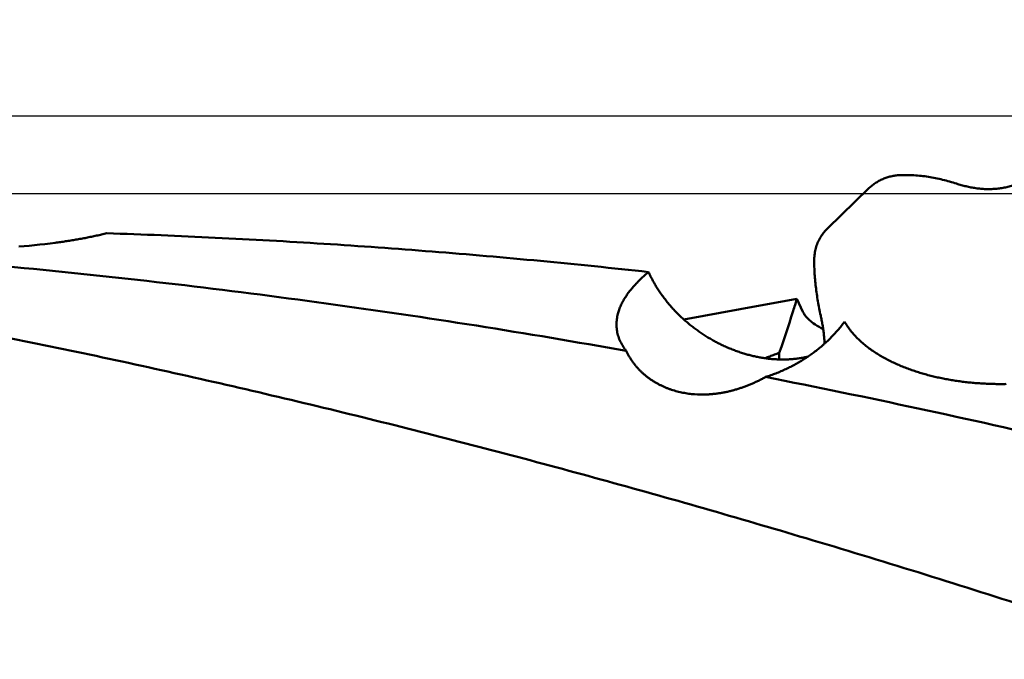
# Model space of a CAD drawing. Units: millimetres. Extents: x -105 to 162, y -25 to 96.
# Drawn here: x 89 to 107, y 15 to 27 of the extents above; entities that cross this region are included whole.
import ezdxf

# ---------------------------------------------------------------- set-up
doc = ezdxf.new("R2010")
doc.units = ezdxf.units.MM
for name, color, linetype, lineweight in [('1', 4, 'Continuous', 50), ('2', 7, 'Continuous', 25), ('cut', 1, 'Continuous', 25), ('nocut', 7, 'Continuous', 25), ('sk2', 7, 'Continuous', 25)]:
    doc.layers.add(name, color=color, linetype=linetype, lineweight=lineweight)
doc.styles.add('simplex', font='txt.shx', dxfattribs={"height": 3.5})
doc.dimstyles.new('\\M+18352\\M+18373\\M+1815B - ISO-25', dxfattribs={"dimscale": 0, "dimtxt": 3.5, "dimasz": 3.5, "dimexe": 1.5, "dimexo": 0, "dimgap": 2.3, "dimtad": 1, "dimdsep": 46, "dimtxsty": 'simplex', "dimcen": 0.09, "dimclrd": 256, "dimclre": 256, "dimclrt": 256, "dimadec": 0, "dimazin": 0, "dimtfac": 1, "dimtofl": 0, "dimtmove": 0, "dimatfit": 3, "dimfxl": 1, "dimtolj": 1, "dimlwd": -1, "dimlwe": -1, "dimarcsym": 0})

# ---------------------------------------------------------------- blocks, each defined once
blk = doc.blocks.new('*D113')
at = {"layer": 'Defpoints', "color": 0}
for p in [(140, 72.15), (140, 23.44), (-80, 23.07)]:
    blk.add_point(p, dxfattribs=at)
at = {"layer": 'sk2'}
for p, q in [((-80, 23.07), (-80, 73.65)), ((140, 23.44), (140, 73.65)), ((-76.5, 72.15), (136.5, 72.15))]:
    blk.add_line(p, q, dxfattribs=at)
for points in [[(-76.5, 72.733), (-76.5, 71.567), (-80, 72.15)], [(136.5, 72.733), (136.5, 71.567), (140, 72.15)]]:
    blk.add_solid(points, dxfattribs=at)
at = {"layer": 'sk2', "insert": (37.725, 76.2), "char_height": 3.5, "attachment_point": 5, "style": 'simplex'}
blk.add_mtext('\\A1;220', dxfattribs=at)
blk = doc.blocks.new('*D114')
at = {"layer": '2'}
for p, q in [((0, 24.157), (0, 58.82)), ((140, 25), (140, 58.82)), ((136.5, 57.32), (3.5, 57.32))]:
    blk.add_line(p, q, dxfattribs=at)
for points in [[(3.5, 57.903), (3.5, 56.736), (0, 57.32)], [(136.5, 57.903), (136.5, 56.736), (140, 57.32)]]:
    blk.add_solid(points, dxfattribs=at)
at = {"layer": 'Defpoints', "color": 0}
for p in [(0, 57.32), (140, 25), (0, 24.157)]:
    blk.add_point(p, dxfattribs=at)
at = {"layer": '2', "insert": (69.471, 61.37), "char_height": 3.5, "attachment_point": 5, "style": 'simplex'}
blk.add_mtext('\\A1;140', dxfattribs=at)
blk = doc.blocks.new('*D115')
at = {"layer": '2'}
for p, q in [((30, 3.798), (30, 46.376)), ((140, 25), (140, 46.376)), ((136.5, 44.876), (33.5, 44.876))]:
    blk.add_line(p, q, dxfattribs=at)
for points in [[(33.5, 45.459), (33.5, 44.293), (30, 44.876)], [(136.5, 45.459), (136.5, 44.293), (140, 44.876)]]:
    blk.add_solid(points, dxfattribs=at)
at = {"layer": 'Defpoints', "color": 0}
for p in [(30, 44.876), (140, 25), (30, 3.798)]:
    blk.add_point(p, dxfattribs=at)
at = {"layer": '2', "insert": (82.852, 48.926), "char_height": 3.5, "attachment_point": 5, "style": 'simplex'}
blk.add_mtext('\\A1;110(MAX)', dxfattribs=at)

msp = doc.modelspace()

# ---------------------------------------------------------------- linework, layer by layer
at = {"layer": '1'}
for p, q in [((103.91132774, 22.97296196), (104.64758127, 23.68787154)), ((103.03018431, 20.59375596), (103.03342097, 20.71254221))]:
    msp.add_line(p, q, dxfattribs=at)
for points in [[(104.64758127, 23.68787154, -0.0220170621), (104.706096, 23.739623, -0.0223699937), (104.76910115, 23.78609188, -0.0224965357), (104.83619399, 23.82680606, -0.0224063607), (104.90666717, 23.86136103, -0.022511563), (104.97960859, 23.88931745, -0.0228827695), (105.05509156, 23.91063821, -0.0226976642), (105.13195429, 23.92492625, -0.0219230158), (105.20863406, 23.93220515)], [(106.24195024, 23.77839293, 0.0095374975), (106.1163438, 23.81654442, 0.0092751806), (105.98938008, 23.84995032, 0.0099519346), (105.86123454, 23.87848525, 0.010860267), (105.73201688, 23.90165423, 0.0114700004), (105.60189344, 23.91903046, 0.0123306573), (105.4710935, 23.93021573, 0.0133495132), (105.33939337, 23.93467249, 0.0129410934), (105.20863405, 23.93220515)], [(107.46422852, 23.83587638, -0.0173770415), (107.38367098, 23.79600062, -0.0175104888), (107.30051749, 23.76183261, -0.0174784067), (107.21518094, 23.73356272, -0.0172183742), (107.12808704, 23.71128883, -0.0167883426), (107.03967869, 23.69498794, -0.0161362896), (106.95038802, 23.6845387, -0.0153741185), (106.86061498, 23.67973864, -0.0145501219), (106.77071456, 23.68031755, -0.0136306307), (106.68098745, 23.68595923, -0.0127790253), (106.59168038, 23.69632779, -0.0119630083), (106.50299734, 23.7111017, -0.0108724522), (106.41508183, 23.72991224, -0.0101395287), (106.32801567, 23.75237152, -0.0104477694), (106.24195024, 23.77839293)], [(103.51650344, 17.35514907, 0.00261941), (101.66335063, 17.89744855, 0.0027188484), (99.80452116, 18.41997032, 0.0028287247), (97.94000381, 18.92182247, 0.0029243299), (96.06983795, 19.40218815, 0.0030207617), (94.19409342, 19.86028421, 0.003117526), (92.31286697, 20.29531828, 0.0032135904), (90.42628387, 20.70649764, 0.0033028203), (88.5345015, 21.09304694, 0.0033861446), (86.63771799, 21.45425417, 0.003467304), (84.73616235, 21.78942879, 0.0035457712), (82.8300927, 22.09789533, 0.00361897), (80.91979955, 22.3790182, 0.0036826159), (79.00560456, 22.63220937, 0.0037418657), (77.08786141, 22.85694792, 0.0037961775), (75.1669487, 23.05275005, 0.0038429993), (73.2432685, 23.21917349, 0.003883293), (71.31724663, 23.35585094, 0.0039125481), (69.38932803, 23.46248108, 0.0039377975), (67.45997351, 23.53882477, 0.003957916), (65.5296488, 23.58469226, 0.0039537988), (63.59884288, 23.59999975)], [(90.8558556, 22.87976367, -0.003195598), (90.76366822, 22.85759763, -0.0032778137), (90.67120081, 22.83662677, -0.0031673063), (90.57846885, 22.81685883, -0.002931373), (90.48550252, 22.79822334, -0.0027772712), (90.39233006, 22.78064712, -0.0026652986), (90.29897179, 22.76408611, -0.0025525307), (90.20544579, 22.74850027, -0.0024395728), (90.11176875, 22.73384895, -0.0023428262), (90.01795595, 22.72009365, -0.0022540457), (89.92402062, 22.7072014), (89.82997485, 22.69514104), (89.73582949, 22.6838842), (89.64159453, 22.67340384), (89.54727894, 22.66367558), (89.45289099, 22.65467618), (89.35843824, 22.64638445), (89.26392766, 22.63878009)], [(90.85585646, 22.87979001, -0.0038526491), (92.82163472, 22.7997388, -0.0038739217), (94.78597101, 22.68932008, -0.0038482795), (96.74837442, 22.54852646, -0.0037902567), (98.70839269, 22.37777238, -0.0037947536), (100.66560562, 22.17735637)], [(103.66703968, 22.4353015, -0.0330429049), (103.67700263, 22.53559959, -0.034284089), (103.70036161, 22.63368732, -0.0328137958), (103.73664317, 22.72776728, -0.0314472811), (103.78467375, 22.81641423, -0.0303715964), (103.84328382, 22.89850871, -0.0299558413), (103.91132774, 22.97296196)], [(83.87133904, 22.65983724, -0.0053702032), (86.61764835, 22.48375527, -0.0053102154), (89.35958941, 22.24902698, -0.0051803954), (92.09594743, 21.95672597, -0.0050154643), (94.82583923, 21.60873435, -0.0050233936), (97.54829794, 21.20603848, -0.0050509422), (100.26192378, 20.74860582)], [(103.66703968, 22.4353015, 0.009515995), (103.66635609, 22.30354497, 0.0098039517), (103.67079194, 22.17185963, 0.0085345008), (103.68006699, 22.04042376, 0.0076008563), (103.69354443, 21.90934911, 0.0070082342), (103.71084675, 21.77872612, 0.006221062), (103.73160207, 21.64860675, 0.0057041566), (103.7554211, 21.51900726, 0.0059425836), (103.78225045, 21.3899997)], [(100.10471626, 21.39805336, -0.0226123816), (100.12687651, 21.47631855, -0.0212650292), (100.15592328, 21.55230232, -0.018610451), (100.19091393, 21.62575068, -0.0165728992), (100.23098019, 21.69655994, -0.014684236), (100.27539203, 21.76473186, -0.0130138166), (100.32350372, 21.83034816, -0.0115581032), (100.37478091, 21.89352526, -0.0104439895), (100.42878447, 21.9543902, -0.0093907896), (100.48515913, 22.01306372, -0.0082665856), (100.5435713, 22.06971117, -0.007697795), (100.60374296, 22.12449689, -0.0080338949), (100.66560617, 22.17736135)], [(100.66560617, 22.17736135, 0.0095632358), (100.70361042, 22.09685101, 0.0096719138), (100.74468862, 22.01786092, 0.0092992059), (100.7887366, 21.94048763, 0.0089967185), (100.83558073, 21.86477417, 0.0087094639), (100.88458928, 21.79149397, 0.0085880782), (100.93661473, 21.71924211, 0.0084026171), (100.99106406, 21.64879861, 0.0082437298), (101.04782788, 21.58020623, 0.0081053202), (101.10680357, 21.5135059, 0.0079830089), (101.16789416, 21.44873685, 0.0078788153), (101.23100827, 21.38593782, 0.0077924507), (101.29605907, 21.32514709, 0.007719439), (101.36296396, 21.266403, 0.0076625543), (101.43164401, 21.20974444, 0.0076205437), (101.50202327, 21.15521089, 0.0075908598), (101.57402858, 21.10284308, 0.0075767502), (101.64758898, 21.05268313, 0.0075763314), (101.72263525, 21.00477474, 0.0075885825), (101.79909968, 20.95916394, 0.007668845), (101.87745792, 20.91560804, 0.0076600432), (101.9565672, 20.87475634, 0.0077190141), (102.03689531, 20.83635667, 0.0077815299), (102.11837494, 20.80046515, 0.0078897389), (102.20093765, 20.76714242, 0.0080323664), (102.28452144, 20.73646593, 0.0080105129), (102.36929397, 20.70840643)], [(103.03342097, 20.71254221), (103.07119047, 20.82044073), (103.1083442, 20.92855297), (103.14487607, 21.03687688), (103.1807739, 21.14541254), (103.21602916, 21.25415863), (103.25063402, 21.36311343), (103.28458029, 21.47227517, 0.0015348265), (103.31785894, 21.58164241), (103.35046646, 21.69121158)], [(100.26192803, 20.74862973, -0.0137498369), (100.23206983, 20.78808696, -0.0135215349), (100.20439924, 20.829117, -0.0144540513), (100.17905964, 20.87162394, -0.0154144965), (100.15631016, 20.91556858, -0.0160977094), (100.13637262, 20.96085871, -0.0167100908), (100.11944875, 21.00735868, -0.0172806474), (100.10572491, 21.05490026, -0.0175795125), (100.09534572, 21.10328235, -0.0177126854), (100.08841156, 21.15227673, -0.0176474372), (100.08495546, 21.20163836, -0.0173201514), (100.08496152, 21.25111992, -0.0169061969), (100.08835306, 21.3004895, -0.0160999053), (100.09499569, 21.34953174, -0.015583752), (100.10471626, 21.39805336)], [(103.46150616, 21.45831147, 0.024687805), (103.48080273, 21.42226589, 0.0248183642), (103.50363235, 21.38834727, 0.0198130578), (103.52939474, 21.35658604, 0.0171645128), (103.5574256, 21.3268057, 0.0149672791), (103.58730952, 21.29888381, 0.0129674254), (103.61870575, 21.27267009), (103.65134621, 21.24802179), (103.68502626, 21.22481274), (103.71958895, 21.20293863), (103.75490239, 21.18229838), (103.7908537, 21.16278737), (103.82737868, 21.14436749)], [(103.78225045, 21.3899997, -0.0062240895), (103.79971376, 21.30599684, -0.005974061), (103.81512361, 21.22158918, -0.0063655879), (103.828475, 21.13683136, -0.0071998991), (103.83952216, 21.05174357, -0.0080705197), (103.84796724, 20.96635619, -0.0121958777), (103.85323887, 20.88038196)], [(104.21462301, 21.27710931, -0.009693635), (104.15474536, 21.19886823, -0.0098282582), (104.09185503, 21.12301872, -0.0096000736), (104.02605754, 21.0496771, -0.0092803842), (103.95753995, 20.97886993, -0.0091285025), (103.88646334, 20.91063168, -0.0041000309), (103.85323887, 20.88038196, -0.0088519038)], [(107.13990731, 20.14914899, -0.0044479839), (107.03786296, 20.1482559, -0.0044828473), (106.93581894, 20.14918529, -0.0045280366), (106.83380829, 20.15195336, -0.0045814022), (106.73186499, 20.15657891, -0.0046430112), (106.63002442, 20.16308419, -0.0047176489), (106.52832351, 20.17149454, -0.0048011253), (106.42680111, 20.18183887, -0.0048973136), (106.32549852, 20.19415024, -0.0050090077), (106.22445972, 20.20846565, -0.0051326758), (106.12373201, 20.22482679, -0.0052739345), (106.02336672, 20.24328055, -0.0054357318), (105.92341966, 20.26387905, -0.0056154039), (105.82395217, 20.28668046, -0.0058175908), (105.7250321, 20.31174977, -0.0060490484), (105.62673489, 20.33915904, -0.0063098473), (105.52914498, 20.36898814, -0.0066018341), (105.43235761, 20.40132573, -0.0069314301), (105.33648087, 20.43627001, -0.0073069155), (105.24163811, 20.4739293, -0.0077342474), (105.14797089, 20.51442292, -0.008218774), (105.05564264, 20.55788181, -0.0087676604), (104.96484316, 20.60444892, -0.0093905387), (104.87579371, 20.65427941, -0.0100988886), (104.78875336, 20.70753978, -0.010904759), (104.70402633, 20.76440616, -0.011819098), (104.62197029, 20.82506069, -0.0128546981), (104.54300596, 20.88968594, -0.0140039494), (104.46762491, 20.95845408, -0.0153136147), (104.39640176, 21.0315162, -0.0166003901), (104.32998731, 21.10897157, -0.018398973), (104.26913388, 21.1908634, -0.0188369937), (104.21462301, 21.27710931)], [(103.85323887, 20.88038196, -0.0048912457), (103.81296062, 20.84501352, -0.0088519038), (103.73716365, 20.78205928, -0.0087400597), (103.65919953, 20.72180948, -0.008645363), (103.57918815, 20.66430606, -0.0085620071), (103.49724574, 20.60958943, -0.0084893628), (103.4134854, 20.55769815, -0.0084264272), (103.32801784, 20.50866949, -0.0083704788), (103.24095189, 20.46253887, -0.008320489), (103.15239482, 20.41933969, -0.0082768077), (103.06245271, 20.37910309, -0.0082389305), (102.97123128, 20.34185877, -0.008197392), (102.87883464, 20.30763247, -0.0081867214), (102.78536464, 20.27644978)], [(101.65667914, 19.95803163), (101.60371148, 19.95823098), (101.55076831, 19.9599002), (101.49789309, 19.96305242, -0.0072318333), (101.44513009, 19.96771874, -0.0073534427), (101.39252556, 19.97392179, -0.0074893859), (101.34012844, 19.98168334, -0.0076241991), (101.28798988, 19.99102492, -0.0077610584), (101.23616348, 20.00196611, -0.0080242932), (101.18391505, 20.01473134, -0.0080442318), (101.13289043, 20.02894952, -0.0081874723), (101.08235426, 20.04481632, -0.0083335612), (101.03236994, 20.06234391, -0.0084814825), (100.98300326, 20.08154209, -0.0086299338), (100.93432241, 20.10241805, -0.0087800897), (100.88639795, 20.12497606, -0.0089323859), (100.83930258, 20.1492172, -0.0090837448), (100.79311105, 20.17513898, -0.009233333), (100.74790003, 20.20273514, -0.0093837923), (100.7037478, 20.23199518, -0.0095313863), (100.66073376, 20.26290397, -0.009671476), (100.61893832, 20.29544152, -0.0098106737), (100.57844236, 20.32958252, -0.009940779), (100.53932616, 20.36529598, -0.0100577954), (100.50166964, 20.40254514, -0.0099817081), (100.46621046, 20.44055028, -0.010261269), (100.43167389, 20.48070895, -0.0103462115), (100.3988217, 20.52225698, -0.0104025168), (100.36772113, 20.56513204, -0.0104488765), (100.33843687, 20.6092651, -0.0104778983), (100.3110239, 20.65458582, -0.0104624988), (100.28553094, 20.70102084, -0.0104534712), (100.26192803, 20.74862973)], [(102.36929397, 20.70840643, 0.007581845), (102.4459925, 20.68563934, 0.0075301097), (102.5233474, 20.66519869, 0.0076959028), (102.60128746, 20.6471189, 0.0079079645), (102.67975303, 20.63148056, 0.0080940718), (102.75867887, 20.61836085, 0.0083135375), (102.83799242, 20.60783636, 0.0085370393), (102.91738449, 20.60001273, 0.0088418381), (102.99723156, 20.59493757, 0.0091490935), (103.07720917, 20.59273701, 0.0094887516), (103.15721296, 20.59351797, 0.0098842517), (103.23712614, 20.59739645, 0.0102952178), (103.31681683, 20.60449596, 0.0107337967), (103.39613926, 20.61493799, 0.0114073605), (103.47492146, 20.6288785, 0.0115464947), (103.55320135, 20.64649858)], [(102.77292541, 20.61636777, -0.0034785042), (102.85930772, 20.64963314, -0.0034799469), (102.94614552, 20.6816935, -0.0034785711), (103.03342097, 20.71254221)], [(102.78536464, 20.27644978, -0.0057834005), (102.72741662, 20.24524348, -0.0057295896), (102.66876305, 20.2153783, -0.005781634), (102.60943864, 20.18686602, -0.0059798502), (102.54946114, 20.15975741, -0.0061458681), (102.48884357, 20.13411267, -0.0062787846), (102.42760747, 20.10998186, -0.006429888), (102.36577802, 20.0874147, -0.0065908175), (102.30338212, 20.06646517, -0.0067495733), (102.24044969, 20.04718763, -0.0069121783), (102.17701413, 20.02963653, -0.0070726714), (102.11317146, 20.01388079, -0.007248798), (102.04884476, 19.99994701, -0.0074207604), (101.9841371, 19.98790623, -0.0075974241), (101.91909716, 19.97781404, -0.0077787959), (101.85377777, 19.9697265, -0.0079450375), (101.78823663, 19.96369659, -0.0081859603), (101.72253521, 19.95978274, -0.0082193727), (101.65667914, 19.95803163)], [(102.78536841, 20.27646901, -0.0042364209), (105.54435741, 19.70704965, -0.0042918235), (108.2933552, 19.0906318, -0.0043388313), (111.03128978, 18.42683051, -0.0040640394), (113.75761242, 17.71691775, -0.0037684396), (116.47252383, 16.96451259, -0.0035977527), (119.1760729, 16.17221837)], [(139.1693744, 3.78839731, 0.0007074688), (137.22345052, 4.63114759, 0.0006556892), (135.27524751, 5.46861901, 0.000824452), (133.32460071, 6.30038097, 0.0009914326), (131.37092446, 7.12499975, 0.001103634), (129.41381017, 7.9414252, 0.001220561), (127.45292331, 8.74874666, 0.0013416887), (125.48792764, 9.54601406, 0.0014703513), (123.51847978, 10.33221749, 0.0015945649), (121.54424884, 11.10633043, 0.0017185983), (119.56493345, 11.86734746, 0.0018488186), (117.58023963, 12.61422329, 0.0019811485), (115.58988433, 13.34587629, 0.0021132215), (113.59360416, 14.06120353, 0.0022382143), (111.59117494, 14.7591297, 0.0023625594), (109.58240986, 15.43860027, 0.0024920209), (107.56714488, 16.09854668, 0.0026540593), (105.54519677, 16.7377206, 0.0026741879), (103.51650344, 17.35514907)]]:
    msp.add_lwpolyline(points, format="xyb", dxfattribs=at)
for points in [[(101.30181682, 21.32016486), (102.32614023, 21.50569639), (103.35046363, 21.69122792)], [(103.46150616, 21.45831147), (103.42508932, 21.53622806), (103.38807532, 21.61386305), (103.35046646, 21.69121158)]]:
    msp.add_lwpolyline(points, dxfattribs=at)
at = {"layer": 'cut'}
msp.add_line((138.8, 24.99999795), (30, 24.99999795), dxfattribs=at)
at = {"layer": 'nocut'}
msp.add_line((22.53589512, 23.6), (139.03409309, 23.6), dxfattribs=at)

# ---------------------------------------------------------------- dimensions: what is measured, and where the dimension line sits
at = {"layer": '2'}
dim = msp.add_linear_dim(base=(0, 57.3195296199), p1=(140, 24.9999979456), p2=(0, 24.1566827455), angle=180, dimstyle='\\M+18352\\M+18373\\M+1815B - ISO-25', override={"dimscale": 1, "dimdec": 8}, dxfattribs=at)
dim.commit()
dim.dimension.update_dxf_attribs({"geometry": '*D114', "text_midpoint": (69.4713220991, 57.3195296199), "dimtype": 160})
dim = msp.add_linear_dim(base=(30, 44.8759950794), p1=(140, 24.9999979456), p2=(30, 3.7976910754), angle=180, text='<>(MAX)', dimstyle='\\M+18352\\M+18373\\M+1815B - ISO-25', override={"dimscale": 1, "dimdec": 8}, dxfattribs=at)
dim.commit()
dim.dimension.update_dxf_attribs({"geometry": '*D115', "text_midpoint": (82.8521914252, 44.8759950794), "dimtype": 160})
at = {"layer": 'sk2'}
dim = msp.add_linear_dim(base=(140, 72.1500728953), p1=(-80, 23.0700080982), p2=(140, 23.4396453191), angle=180, dimstyle='\\M+18352\\M+18373\\M+1815B - ISO-25', override={"dimscale": 1, "dimdec": 8}, dxfattribs=at)
dim.commit()
dim.dimension.update_dxf_attribs({"geometry": '*D113', "text_midpoint": (37.7245545354, 72.1500728953), "dimtype": 160})

doc.saveas('drawing.dxf')
